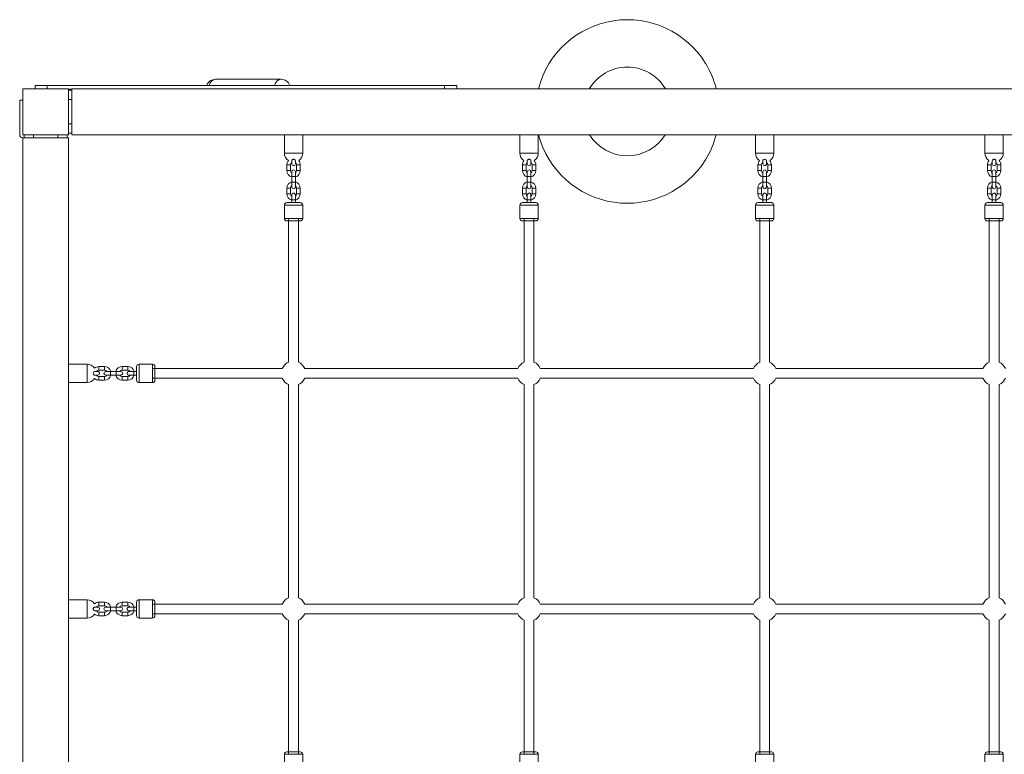
# Model space of a CAD drawing. Units: millimetres. Extents: x 408 to 9977, y 24 to 12064.
# Drawn here: x 4347 to 5956, y 6406 to 7607 of the extents above; entities that cross this region are included whole.
import ezdxf

# ---------------------------------------------------------------- set-up
doc = ezdxf.new("R2010")
doc.units = ezdxf.units.MM
doc.header["$MEASUREMENT"] = 0
for name, color, linetype, lineweight in [('freestand2 - Level 25', 7, 'Continuous', 0), ('freestand2 - Level 26', 7, 'Continuous', 0), ('freestand2 - Level 28', 7, 'Continuous', 0), ('freestand2 - Level 41', 7, 'Continuous', 0), ('freestand2 - Level 42', 7, 'Continuous', 0)]:
    doc.layers.add(name, color=color, linetype=linetype, lineweight=lineweight)

msp = doc.modelspace()

# ---------------------------------------------------------------- linework, layer by layer
at = {"layer": 'freestand2 - Level 25', "color": 7, "linetype": 'Continuous', "lineweight": 13}
for p, q in [((4372.2, 7493.7), (4372.2, 7499.3)), ((4392.2, 7499.3), (4372.2, 7499.3)), ((4392.2, 7499.3), (4392.2, 7493.7)), ((5041.4, 7499.3), (4392.2, 7499.3)), ((5041.4, 7493.7), (5041.4, 7499.3)), ((5061.4, 7499.3), (5041.4, 7499.3)), ((5061.4, 7493.7), (5061.4, 7499.3)), ((4432.2, 7493.3), (4427.2, 7493.3)), ((4432.2, 7491.2), (4427.2, 7491.2)), ((4432.2, 7493.7), (4432.2, 7491.2)), ((5468, 7493.7), (4432.2, 7493.7)), ((4432.2, 7491.2), (4432.2, 7476.2)), ((6396.6, 7493.7), (5468, 7493.7)), ((4347.2, 7418.7), (4347.2, 7474.9)), ((4347.2, 7474.9), (4352.2, 7474.9)), ((4352.2, 7474.9), (4352.2, 7418.7)), ((4427.2, 7476.2), (4432.2, 7476.2)), ((4432.2, 7436.2), (4432.2, 7476.2)), ((4432.2, 7436.2), (4427.2, 7436.2)), ((4432.2, 7436.2), (4432.2, 7421.2)), ((4432.2, 7436.2), (4432.2, 7418.7)), ((4354.7, 7418.7), (4354.7, 7413.7)), ((4354.7, 7418.7), (4369.7, 7418.7)), ((4369.7, 7413.7), (4369.7, 7418.7)), ((4409.7, 7418.7), (4409.7, 7413.7)), ((4409.7, 7418.7), (4424.7, 7418.7)), ((4424.7, 7413.7), (4424.7, 7418.7)), ((4427.2, 7421.2), (4432.2, 7421.2)), ((4432.2, 7418.7), (5468, 7418.7)), ((4779.7, 7418.7), (4779.7, 7388.7)), ((4779.7, 7418.7), (4809.7, 7418.7)), ((4809.7, 7388.7), (4809.7, 7418.7)), ((5164.7, 7418.7), (5164.7, 7388.7)), ((5164.7, 7418.7), (5194.7, 7418.7)), ((5194.7, 7388.7), (5194.7, 7418.7)), ((5468, 7418.7), (6432.2, 7418.7)), ((5549.7, 7418.7), (5549.7, 7388.7)), ((5549.7, 7418.7), (5579.7, 7418.7)), ((5579.7, 7388.7), (5579.7, 7418.7)), ((5924.7, 7418.7), (5924.7, 7388.7)), ((5924.7, 7418.7), (5954.7, 7418.7)), ((5954.7, 7388.7), (5954.7, 7418.7)), ((4354.7, 7413.7), (4352.2, 7413.7)), ((4352.2, 7413.7), (4352.2, 6957.1)), ((4369.7, 7413.7), (4354.7, 7413.7)), ((4409.7, 7413.7), (4369.7, 7413.7)), ((4424.7, 7413.7), (4409.7, 7413.7)), ((4427.2, 7413.7), (4424.7, 7413.7)), ((4427.2, 6957.1), (4427.2, 7413.7)), ((4809.7, 7388.7), (4779.7, 7388.7)), ((5194.7, 7388.7), (5164.7, 7388.7)), ((5579.7, 7388.7), (5549.7, 7388.7)), ((5954.7, 7388.7), (5924.7, 7388.7)), ((4791.7, 7371.2), (4791.7, 7375.8)), ((5176.7, 7371.2), (5176.7, 7375.8)), ((5561.7, 7371.2), (5561.7, 7375.8)), ((5936.7, 7371.2), (5936.7, 7375.8)), ((4457.2, 7043.7), (4427.2, 7043.7)), ((4427.2, 7013.7), (4427.2, 7043.7)), ((4457.2, 7043.7), (4457.2, 7013.7)), ((4474.7, 7025.7), (4470, 7025.7)), ((4427.2, 7013.7), (4457.2, 7013.7)), ((4352.2, 6957.1), (4352.2, 4398.7)), ((4427.2, 4398.7), (4427.2, 6957.1)), ((4457.2, 6658.7), (4427.2, 6658.7)), ((4427.2, 6628.7), (4427.2, 6658.7)), ((4457.2, 6658.7), (4457.2, 6628.7)), ((4474.7, 6640.7), (4470, 6640.7)), ((4427.2, 6628.7), (4457.2, 6628.7))]:
    msp.add_line(p, q, dxfattribs=at)
at = {"layer": 'freestand2 - Level 25', "color": 7, "linetype": 'Continuous', "lineweight": 13, "extrusion": (0, 0, -1)}
msp.add_arc((-4352.2, 7418.7), 5, 270, 0, dxfattribs=at)
at = {"layer": 'freestand2 - Level 25', "color": 7, "linetype": 'Continuous', "lineweight": 13}
for centre, radius, start, end in [((4794.7, 7388.7), 15, 180, 235.8725), ((4794.7, 7388.7), 15, 304.1281, 0), ((5179.7, 7388.7), 15, 180, 235.8725), ((5179.7, 7388.7), 15, 304.1281, 0), ((5564.7, 7388.7), 15, 180, 235.8725), ((5564.7, 7388.7), 15, 304.1281, 0), ((5939.7, 7388.7), 15, 180, 235.8725), ((5939.7, 7388.7), 15, 304.1281, 0), ((4794.7, 7371.2), 3, 180, 269.3869), ((5179.7, 7371.2), 3, 180, 269.3869), ((5564.7, 7371.2), 3, 180, 269.3869), ((5939.7, 7371.2), 3, 180, 269.3869), ((4457.2, 7028.7), 15, 34.1281, 90), ((4457.2, 7028.7), 15, 270, 325.8725), ((4474.7, 7028.7), 3, 270, 359.3869), ((4457.2, 6643.7), 15, 34.1281, 90), ((4457.2, 6643.7), 15, 270, 325.8725), ((4474.7, 6643.7), 3, 270, 359.3869)]:
    msp.add_arc(centre, radius, start, end, dxfattribs=at)
for points, knots in [([(4796.7, 7377.8), (4796.5, 7378), (4795.8, 7378.4), (4794.3, 7378.6), (4793, 7378.1), (4792.1, 7377.4), (4791.8, 7376.8), (4791.8, 7376.5), (4791.8, 7376.5)], [0, 0, 0, 0, 0.11204, 0.322416, 0.5052708, 0.6452312, 0.8430327, 0.8435482, 0.8435482, 0.8435482, 0.8435482]), ([(4797.6, 7376.5), (4797.6, 7376.5), (4797.5, 7376.9), (4797.2, 7377.3), (4796.8, 7377.7), (4796.7, 7377.8)], [0, 0, 0, 0, 0.0010114, 0.5391112, 0.6653409, 0.6653409, 0.6653409, 0.6653409]), ([(5181.7, 7377.8), (5181.5, 7378), (5180.8, 7378.4), (5179.3, 7378.6), (5178, 7378.1), (5177.1, 7377.4), (5176.8, 7376.8), (5176.8, 7376.5), (5176.8, 7376.5)], [0, 0, 0, 0, 0.11204, 0.322416, 0.5052708, 0.6452312, 0.8430327, 0.8435482, 0.8435482, 0.8435482, 0.8435482]), ([(5182.6, 7376.5), (5182.6, 7376.5), (5182.5, 7376.9), (5182.2, 7377.3), (5181.8, 7377.7), (5181.7, 7377.8)], [0, 0, 0, 0, 0.0010114, 0.5391112, 0.6653409, 0.6653409, 0.6653409, 0.6653409]), ([(5566.7, 7377.8), (5566.5, 7378), (5565.8, 7378.4), (5564.3, 7378.6), (5563, 7378.1), (5562.1, 7377.4), (5561.8, 7376.8), (5561.8, 7376.5), (5561.8, 7376.5)], [0, 0, 0, 0, 0.11204, 0.322416, 0.5052708, 0.6452312, 0.8430327, 0.8435482, 0.8435482, 0.8435482, 0.8435482]), ([(5567.6, 7376.5), (5567.6, 7376.5), (5567.5, 7376.9), (5567.2, 7377.3), (5566.8, 7377.7), (5566.7, 7377.8)], [0, 0, 0, 0, 0.0010114, 0.5391112, 0.6653409, 0.6653409, 0.6653409, 0.6653409]), ([(5941.7, 7377.8), (5941.5, 7378), (5940.8, 7378.4), (5939.3, 7378.6), (5938, 7378.1), (5937.1, 7377.4), (5936.8, 7376.8), (5936.8, 7376.5), (5936.8, 7376.5)], [0, 0, 0, 0, 0.11204, 0.322416, 0.5052708, 0.6452312, 0.8430327, 0.8435482, 0.8435482, 0.8435482, 0.8435482]), ([(5942.6, 7376.5), (5942.6, 7376.5), (5942.5, 7376.9), (5942.2, 7377.3), (5941.8, 7377.7), (5941.7, 7377.8)], [0, 0, 0, 0, 0.0010114, 0.5391112, 0.6653409, 0.6653409, 0.6653409, 0.6653409]), ([(4468, 7030.7), (4467.9, 7030.5), (4467.5, 7029.9), (4467.3, 7028.3), (4467.8, 7027), (4468.5, 7026.1), (4469, 7025.8), (4469.3, 7025.8), (4469.3, 7025.8)], [0, 0, 0, 0, 0.11204, 0.322416, 0.5052708, 0.6452312, 0.8430327, 0.8435482, 0.8435482, 0.8435482, 0.8435482]), ([(4469.3, 7031.6), (4469.3, 7031.6), (4469, 7031.5), (4468.5, 7031.3), (4468.1, 7030.8), (4468, 7030.7)], [0, 0, 0, 0, 0.0010114, 0.5391112, 0.6653409, 0.6653409, 0.6653409, 0.6653409]), ([(4469.3, 6646.6), (4469.3, 6646.6), (4469, 6646.5), (4468.5, 6646.3), (4468.1, 6645.8), (4468, 6645.7)], [0, 0, 0, 0, 0.0010114, 0.5391112, 0.6653409, 0.6653409, 0.6653409, 0.6653409]), ([(4468, 6645.7), (4467.9, 6645.5), (4467.5, 6644.9), (4467.3, 6643.3), (4467.8, 6642), (4468.5, 6641.1), (4469, 6640.8), (4469.3, 6640.8), (4469.3, 6640.8)], [0, 0, 0, 0, 0.11204, 0.322416, 0.5052708, 0.6452312, 0.8430327, 0.8435482, 0.8435482, 0.8435482, 0.8435482])]:
    msp.add_open_spline(points, degree=3, knots=knots, dxfattribs=at)
at = {"layer": 'freestand2 - Level 26', "color": 7, "linetype": 'Continuous', "lineweight": 13}
for p, q in [((4774.1, 7509.3), (4667.3, 7509.3)), ((4797.7, 7375.9), (4797.7, 7371.2)), ((5182.7, 7375.9), (5182.7, 7371.2)), ((5567.7, 7375.9), (5567.7, 7371.2)), ((5942.7, 7375.9), (5942.7, 7371.2)), ((4789.7, 7369.2), (4783.7, 7369.2)), ((4783.7, 7369.2), (4783.7, 7360.2)), ((4789.7, 7360.2), (4783.7, 7360.2)), ((4789.7, 7360.2), (4789.7, 7369.2)), ((4791.7, 7350.2), (4791.7, 7358.2)), ((4797.7, 7358.2), (4797.7, 7350.2)), ((4799.7, 7369.2), (4805.7, 7369.2)), ((4799.7, 7369.2), (4799.7, 7360.2)), ((4799.7, 7360.2), (4805.7, 7360.2)), ((4805.7, 7360.2), (4805.7, 7369.2)), ((5174.7, 7369.2), (5168.7, 7369.2)), ((5168.7, 7369.2), (5168.7, 7360.2)), ((5174.7, 7360.2), (5168.7, 7360.2)), ((5174.7, 7360.2), (5174.7, 7369.2)), ((5176.7, 7350.2), (5176.7, 7358.2)), ((5182.7, 7358.2), (5182.7, 7350.2)), ((5184.7, 7369.2), (5190.7, 7369.2)), ((5184.7, 7369.2), (5184.7, 7360.2)), ((5184.7, 7360.2), (5190.7, 7360.2)), ((5190.7, 7360.2), (5190.7, 7369.2)), ((5559.7, 7369.2), (5553.7, 7369.2)), ((5553.7, 7369.2), (5553.7, 7360.2)), ((5559.7, 7360.2), (5553.7, 7360.2)), ((5559.7, 7360.2), (5559.7, 7369.2)), ((5561.7, 7350.2), (5561.7, 7358.2)), ((5567.7, 7358.2), (5567.7, 7350.2)), ((5569.7, 7369.2), (5575.7, 7369.2)), ((5569.7, 7369.2), (5569.7, 7360.2)), ((5569.7, 7360.2), (5575.7, 7360.2)), ((5575.7, 7360.2), (5575.7, 7369.2)), ((5934.7, 7369.2), (5928.7, 7369.2)), ((5928.7, 7369.2), (5928.7, 7360.2)), ((5934.7, 7360.2), (5928.7, 7360.2)), ((5934.7, 7360.2), (5934.7, 7369.2)), ((5936.7, 7350.2), (5936.7, 7358.2)), ((5942.7, 7358.2), (5942.7, 7350.2)), ((5944.7, 7369.2), (5950.7, 7369.2)), ((5944.7, 7369.2), (5944.7, 7360.2)), ((5944.7, 7360.2), (5950.7, 7360.2)), ((5950.7, 7360.2), (5950.7, 7369.2)), ((4791.7, 7350.2), (4797.7, 7350.2)), ((4791.7, 7350.2), (4791.7, 7341.2)), ((4791.7, 7341.2), (4797.7, 7341.2)), ((4791.7, 7333.2), (4791.7, 7341.2)), ((4797.7, 7341.2), (4797.7, 7350.2)), ((4797.7, 7341.2), (4797.7, 7333.2)), ((5176.7, 7350.2), (5182.7, 7350.2)), ((5176.7, 7350.2), (5176.7, 7341.2)), ((5176.7, 7341.2), (5182.7, 7341.2)), ((5176.7, 7333.2), (5176.7, 7341.2)), ((5182.7, 7341.2), (5182.7, 7350.2)), ((5182.7, 7341.2), (5182.7, 7333.2)), ((5561.7, 7350.2), (5567.7, 7350.2)), ((5561.7, 7350.2), (5561.7, 7341.2)), ((5561.7, 7341.2), (5567.7, 7341.2)), ((5561.7, 7333.2), (5561.7, 7341.2)), ((5567.7, 7341.2), (5567.7, 7350.2)), ((5567.7, 7341.2), (5567.7, 7333.2)), ((5936.7, 7350.2), (5942.7, 7350.2)), ((5936.7, 7350.2), (5936.7, 7341.2)), ((5936.7, 7341.2), (5942.7, 7341.2)), ((5936.7, 7333.2), (5936.7, 7341.2)), ((5942.7, 7341.2), (5942.7, 7350.2)), ((5942.7, 7341.2), (5942.7, 7333.2)), ((4789.7, 7331.2), (4783.7, 7331.2)), ((4783.7, 7331.2), (4783.7, 7322.2)), ((4789.7, 7322.2), (4783.7, 7322.2)), ((4789.7, 7322.2), (4789.7, 7331.2)), ((4799.7, 7331.2), (4805.7, 7331.2)), ((4799.7, 7331.2), (4799.7, 7322.2)), ((4799.7, 7322.2), (4805.7, 7322.2)), ((4805.7, 7322.2), (4805.7, 7331.2)), ((5174.7, 7331.2), (5168.7, 7331.2)), ((5168.7, 7331.2), (5168.7, 7322.2)), ((5174.7, 7322.2), (5168.7, 7322.2)), ((5174.7, 7322.2), (5174.7, 7331.2)), ((5184.7, 7331.2), (5190.7, 7331.2)), ((5184.7, 7331.2), (5184.7, 7322.2)), ((5184.7, 7322.2), (5190.7, 7322.2)), ((5190.7, 7322.2), (5190.7, 7331.2)), ((5559.7, 7331.2), (5553.7, 7331.2)), ((5553.7, 7331.2), (5553.7, 7322.2)), ((5559.7, 7322.2), (5553.7, 7322.2)), ((5559.7, 7322.2), (5559.7, 7331.2)), ((5569.7, 7331.2), (5575.7, 7331.2)), ((5569.7, 7331.2), (5569.7, 7322.2)), ((5569.7, 7322.2), (5575.7, 7322.2)), ((5575.7, 7322.2), (5575.7, 7331.2)), ((5934.7, 7331.2), (5928.7, 7331.2)), ((5928.7, 7331.2), (5928.7, 7322.2)), ((5934.7, 7322.2), (5928.7, 7322.2)), ((5934.7, 7322.2), (5934.7, 7331.2)), ((5944.7, 7331.2), (5950.7, 7331.2)), ((5944.7, 7331.2), (5944.7, 7322.2)), ((5944.7, 7322.2), (5950.7, 7322.2)), ((5950.7, 7322.2), (5950.7, 7331.2)), ((4783.7, 7307.7), (4794.6, 7307.7)), ((4783.7, 7307.7), (4794.7, 7307.7)), ((4791.7, 7312.2), (4797.7, 7312.2)), ((4791.7, 7312.2), (4791.7, 7307.7)), ((4791.7, 7307.7), (4797.7, 7307.7)), ((4794.7, 7307.7), (4805.7, 7307.7)), ((4797.7, 7307.7), (4797.7, 7312.2)), ((4797.7, 7307.7), (4797.7, 7311.6)), ((4797.7, 7307.7), (4805.7, 7307.7)), ((5168.7, 7307.7), (5179.6, 7307.7)), ((5168.7, 7307.7), (5179.7, 7307.7)), ((5176.7, 7320.2), (5176.7, 7320.1)), ((5176.7, 7312.2), (5182.7, 7312.2)), ((5176.7, 7312.2), (5176.7, 7307.7)), ((5176.7, 7307.7), (5182.7, 7307.7)), ((5179.7, 7307.7), (5190.7, 7307.7)), ((5182.7, 7307.7), (5182.7, 7312.2)), ((5182.7, 7307.7), (5182.7, 7311.6)), ((5182.7, 7307.7), (5190.7, 7307.7)), ((5553.7, 7307.7), (5564.6, 7307.7)), ((5553.7, 7307.7), (5564.7, 7307.7)), ((5561.7, 7312.2), (5567.7, 7312.2)), ((5561.7, 7312.2), (5561.7, 7307.7)), ((5561.7, 7307.7), (5567.7, 7307.7)), ((5564.7, 7307.7), (5575.7, 7307.7)), ((5567.7, 7307.7), (5567.7, 7312.2)), ((5567.7, 7307.7), (5567.7, 7311.6)), ((5567.7, 7307.7), (5575.7, 7307.7)), ((5928.7, 7307.7), (5939.6, 7307.7)), ((5928.7, 7307.7), (5939.7, 7307.7)), ((5936.7, 7320.2), (5936.7, 7320.1)), ((5936.7, 7312.2), (5942.7, 7312.2)), ((5936.7, 7312.2), (5936.7, 7307.7)), ((5936.7, 7307.7), (5942.7, 7307.7)), ((5939.7, 7307.7), (5950.7, 7307.7)), ((5942.7, 7307.7), (5942.7, 7312.2)), ((5942.7, 7307.7), (5942.7, 7311.6)), ((5942.7, 7307.7), (5950.7, 7307.7)), ((4809.7, 7303.7), (4779.7, 7303.7)), ((4779.7, 7303.7), (4779.7, 7281.7)), ((4809.7, 7281.7), (4809.7, 7303.7)), ((5194.7, 7303.7), (5164.7, 7303.7)), ((5164.7, 7303.7), (5164.7, 7281.7)), ((5194.7, 7281.7), (5194.7, 7303.7)), ((5579.7, 7303.7), (5549.7, 7303.7)), ((5549.7, 7303.7), (5549.7, 7281.7)), ((5579.7, 7281.7), (5579.7, 7303.7)), ((5954.7, 7303.7), (5924.7, 7303.7)), ((5924.7, 7303.7), (5924.7, 7281.7)), ((5954.7, 7281.7), (5954.7, 7303.7)), ((4779.7, 7281.7), (4794.7, 7281.7)), ((4794.7, 7277.7), (4783.7, 7277.7)), ((4794.7, 7281.7), (4809.7, 7281.7)), ((4805.7, 7277.7), (4794.7, 7277.7)), ((5164.7, 7281.7), (5179.7, 7281.7)), ((5179.7, 7277.7), (5168.7, 7277.7)), ((5179.7, 7281.7), (5194.7, 7281.7)), ((5190.7, 7277.7), (5179.7, 7277.7)), ((5549.7, 7281.7), (5564.7, 7281.7)), ((5564.7, 7277.7), (5553.7, 7277.7)), ((5564.7, 7281.7), (5579.7, 7281.7)), ((5575.7, 7277.7), (5564.7, 7277.7)), ((5924.7, 7281.7), (5939.7, 7281.7)), ((5939.7, 7277.7), (5928.7, 7277.7)), ((5939.7, 7281.7), (5954.7, 7281.7)), ((5950.7, 7277.7), (5939.7, 7277.7)), ((4476.7, 7033.7), (4476.7, 7039.7)), ((4485.7, 7039.7), (4476.7, 7039.7)), ((4476.7, 7033.7), (4485.7, 7033.7)), ((4485.7, 7033.7), (4485.7, 7039.7)), ((4514.7, 7033.7), (4514.7, 7039.7)), ((4523.7, 7039.7), (4514.7, 7039.7)), ((4514.7, 7033.7), (4523.7, 7033.7)), ((4523.7, 7033.7), (4523.7, 7039.7)), ((4538.2, 7028.7), (4538.2, 7039.7)), ((4538.2, 7031.7), (4538.2, 7039.7)), ((4542.2, 7043.7), (4542.2, 7013.7)), ((4564.2, 7043.7), (4542.2, 7043.7)), ((4564.2, 7028.7), (4564.2, 7043.7)), ((4568.2, 7039.7), (4568.2, 7028.7)), ((4469.9, 7031.7), (4474.7, 7031.7)), ((4476.7, 7023.7), (4476.7, 7017.7)), ((4485.7, 7023.7), (4476.7, 7023.7)), ((4476.7, 7017.7), (4485.7, 7017.7)), ((4485.7, 7023.7), (4485.7, 7017.7)), ((4487.7, 7031.7), (4495.7, 7031.7)), ((4495.7, 7025.7), (4487.7, 7025.7)), ((4495.7, 7025.7), (4495.7, 7031.7)), ((4504.7, 7031.7), (4495.7, 7031.7)), ((4495.7, 7025.7), (4504.7, 7025.7)), ((4504.7, 7025.7), (4504.7, 7031.7)), ((4504.7, 7031.7), (4512.7, 7031.7)), ((4512.7, 7025.7), (4504.7, 7025.7)), ((4514.7, 7023.7), (4514.7, 7017.7)), ((4523.7, 7023.7), (4514.7, 7023.7)), ((4514.7, 7017.7), (4523.7, 7017.7)), ((4523.7, 7023.7), (4523.7, 7017.7)), ((4525.7, 7025.7), (4525.7, 7025.7)), ((4525.7, 7025.7), (4525.8, 7025.7)), ((4533.7, 7025.7), (4533.7, 7031.7)), ((4538.2, 7031.7), (4533.7, 7031.7)), ((4533.7, 7025.7), (4538.2, 7025.7)), ((4538.2, 7031.7), (4534.3, 7031.7)), ((4538.2, 7025.7), (4538.2, 7031.7)), ((4538.2, 7017.7), (4538.2, 7028.7)), ((4538.2, 7017.7), (4538.2, 7028.7)), ((4538.2, 7017.7), (4538.2, 7017.7)), ((4564.2, 7013.7), (4564.2, 7028.7)), ((4568.2, 7028.7), (4568.2, 7017.7)), ((4568.2, 7017.7), (4568.2, 7017.7)), ((4542.2, 7013.7), (4564.2, 7013.7)), ((4469.9, 6646.7), (4474.7, 6646.7)), ((4476.7, 6648.7), (4476.7, 6654.7)), ((4485.7, 6654.7), (4476.7, 6654.7)), ((4476.7, 6648.7), (4485.7, 6648.7)), ((4485.7, 6648.7), (4485.7, 6654.7)), ((4487.7, 6646.7), (4495.7, 6646.7)), ((4495.7, 6640.7), (4495.7, 6646.7)), ((4504.7, 6646.7), (4495.7, 6646.7)), ((4504.7, 6640.7), (4504.7, 6646.7)), ((4504.7, 6646.7), (4512.7, 6646.7)), ((4514.7, 6648.7), (4514.7, 6654.7)), ((4523.7, 6654.7), (4514.7, 6654.7)), ((4514.7, 6648.7), (4523.7, 6648.7)), ((4523.7, 6648.7), (4523.7, 6654.7)), ((4533.7, 6640.7), (4533.7, 6646.7)), ((4538.2, 6646.7), (4533.7, 6646.7)), ((4538.2, 6646.7), (4534.3, 6646.7)), ((4538.2, 6643.7), (4538.2, 6654.7)), ((4538.2, 6646.7), (4538.2, 6654.7)), ((4538.2, 6640.7), (4538.2, 6646.7)), ((4542.2, 6658.7), (4542.2, 6628.7)), ((4564.2, 6658.7), (4542.2, 6658.7)), ((4564.2, 6643.7), (4564.2, 6658.7)), ((4568.2, 6654.7), (4568.2, 6643.7)), ((4476.7, 6638.7), (4476.7, 6632.7)), ((4485.7, 6638.7), (4476.7, 6638.7)), ((4476.7, 6632.7), (4485.7, 6632.7)), ((4485.7, 6638.7), (4485.7, 6632.7)), ((4495.7, 6640.7), (4487.7, 6640.7)), ((4495.7, 6640.7), (4504.7, 6640.7)), ((4512.7, 6640.7), (4504.7, 6640.7)), ((4514.7, 6638.7), (4514.7, 6632.7)), ((4523.7, 6638.7), (4514.7, 6638.7)), ((4514.7, 6632.7), (4523.7, 6632.7)), ((4523.7, 6638.7), (4523.7, 6632.7)), ((4533.7, 6640.7), (4538.2, 6640.7)), ((4538.2, 6632.7), (4538.2, 6643.7)), ((4538.2, 6632.7), (4538.2, 6643.7)), ((4564.2, 6628.7), (4564.2, 6643.7)), ((4568.2, 6643.7), (4568.2, 6632.7)), ((4542.2, 6628.7), (4564.2, 6628.7)), ((4794.7, 6406.2), (4779.7, 6406.2)), ((4779.7, 6406.2), (4779.7, 6384.2)), ((4783.7, 6410.2), (4794.7, 6410.2)), ((4794.7, 6410.2), (4805.7, 6410.2)), ((4809.7, 6406.2), (4794.7, 6406.2)), ((4805.7, 6410.2), (4805.7, 6410.2)), ((4809.7, 6384.2), (4809.7, 6406.2)), ((5179.7, 6406.2), (5164.7, 6406.2)), ((5164.7, 6406.2), (5164.7, 6384.2)), ((5168.7, 6410.2), (5179.7, 6410.2)), ((5179.7, 6410.2), (5190.7, 6410.2)), ((5194.7, 6406.2), (5179.7, 6406.2)), ((5190.7, 6410.2), (5190.7, 6410.2)), ((5194.7, 6384.2), (5194.7, 6406.2)), ((5564.7, 6406.2), (5549.7, 6406.2)), ((5549.7, 6406.2), (5549.7, 6384.2)), ((5553.7, 6410.2), (5564.7, 6410.2)), ((5564.7, 6410.2), (5575.7, 6410.2)), ((5579.7, 6406.2), (5564.7, 6406.2)), ((5575.7, 6410.2), (5575.7, 6410.2)), ((5579.7, 6384.2), (5579.7, 6406.2)), ((5939.7, 6406.2), (5924.7, 6406.2)), ((5924.7, 6406.2), (5924.7, 6384.2)), ((5928.7, 6410.2), (5939.7, 6410.2)), ((5939.7, 6410.2), (5950.7, 6410.2)), ((5954.7, 6406.2), (5939.7, 6406.2)), ((5954.7, 6384.2), (5954.7, 6406.2))]:
    msp.add_line(p, q, dxfattribs=at)
at = {"layer": 'freestand2 - Level 26', "color": 7, "linetype": 'Continuous', "lineweight": 13, "flags": 128}
for points in [[(4352.2, 7418.7), (4352.2, 7493.7), (4352.2, 7493.7)], [(4352.2, 7493.7), (4427.2, 7493.7), (4427.2, 7493.7)], [(4427.2, 7493.7), (4427.2, 7418.7), (4427.2, 7418.7)], [(4427.2, 7418.7), (4352.2, 7418.7), (4352.2, 7418.7)]]:
    msp.add_lwpolyline(points, dxfattribs=at)
at = {"layer": 'freestand2 - Level 26', "color": 7, "linetype": 'Continuous', "lineweight": 13}
for centre, radius, start, end in [((4667.3, 7493.8), 15.5, 90, 159.1846), ((4774.1, 7493.8), 15.5, 20.8154, 90), ((4794.7, 7369.2), 11, 139.9123, 180), ((4794.7, 7371.2), 3, 269.373, 0), ((4794.7, 7369.2), 11, 360, 40.0883), ((5179.7, 7369.2), 11, 139.9123, 180), ((5179.7, 7371.2), 3, 269.373, 0), ((5179.7, 7369.2), 11, 360, 40.0883), ((5564.7, 7369.2), 11, 139.9123, 180), ((5564.7, 7371.2), 3, 269.373, 0), ((5564.7, 7369.2), 11, 360, 40.0883), ((5939.7, 7369.2), 11, 139.9123, 180), ((5939.7, 7371.2), 3, 269.373, 0), ((5939.7, 7369.2), 11, 360, 40.0883), ((4794.7, 7360.2), 11, 180, 254.1731), ((4794.7, 7358.2), 3, 0, 180), ((4794.7, 7360.2), 11, 285.8263, 360), ((5179.7, 7360.2), 11, 180, 254.1731), ((5179.7, 7358.2), 3, 0, 180), ((5179.7, 7360.2), 11, 285.8263, 360), ((5564.7, 7360.2), 11, 180, 254.1731), ((5564.7, 7358.2), 3, 0, 180), ((5564.7, 7360.2), 11, 285.8263, 360), ((5939.7, 7360.2), 11, 180, 254.1731), ((5939.7, 7358.2), 3, 0, 180), ((5939.7, 7360.2), 11, 285.8263, 360), ((4794.7, 7331.2), 11, 105.8269, 180), ((4794.7, 7331.2), 11, 360, 74.1737), ((5179.7, 7331.2), 11, 105.8269, 180), ((5179.7, 7331.2), 11, 360, 74.1737), ((5564.7, 7331.2), 11, 105.8269, 180), ((5564.7, 7331.2), 11, 360, 74.1737), ((5939.7, 7331.2), 11, 105.8269, 180), ((5939.7, 7331.2), 11, 360, 74.1737), ((4794.7, 7322.2), 11, 180, 254.1723), ((4794.7, 7333.2), 3, 180, 0), ((4794.7, 7322.2), 11, 285.8255, 360), ((5179.7, 7322.2), 11, 180, 254.1723), ((5179.7, 7333.2), 3, 180, 0), ((5179.7, 7322.2), 11, 285.8255, 360), ((5564.7, 7322.2), 11, 180, 254.1723), ((5564.7, 7333.2), 3, 180, 0), ((5564.7, 7322.2), 11, 285.8255, 360), ((5939.7, 7322.2), 11, 180, 254.1723), ((5939.7, 7333.2), 3, 180, 0), ((5939.7, 7322.2), 11, 285.8255, 360), ((4783.7, 7303.7), 4, 90, 180), ((4805.7, 7303.7), 4, 360, 90), ((5168.7, 7303.7), 4, 90, 180), ((5190.7, 7303.7), 4, 360, 90), ((5553.7, 7303.7), 4, 90, 180), ((5575.7, 7303.7), 4, 360, 90), ((5928.7, 7303.7), 4, 90, 180), ((5950.7, 7303.7), 4, 360, 90), ((4783.7, 7281.7), 4, 180, 270), ((4805.7, 7281.7), 4, 270, 360), ((5168.7, 7281.7), 4, 180, 270), ((5190.7, 7281.7), 4, 270, 360), ((5553.7, 7281.7), 4, 180, 270), ((5575.7, 7281.7), 4, 270, 360), ((5928.7, 7281.7), 4, 180, 270), ((5950.7, 7281.7), 4, 270, 360), ((4476.7, 7028.7), 11, 90, 130.0883), ((4485.7, 7028.7), 11, 15.8263, 90), ((4514.7, 7028.7), 11, 90, 164.1737), ((4523.7, 7028.7), 11, 15.8255, 90), ((4542.2, 7039.7), 4, 90, 180), ((4564.2, 7039.7), 4, 360, 90), ((4794.7, 7028.7), 20, 113.5782, 156.4218), ((4794.7, 7028.7), 20, 23.5782, 66.4218), ((5179.7, 7028.7), 20, 113.5782, 156.4218), ((5179.7, 7028.7), 20, 23.5782, 66.4218), ((5564.7, 7028.7), 20, 113.5782, 156.4218), ((5564.7, 7028.7), 20, 23.5782, 66.4218), ((5939.7, 7028.7), 20, 113.5782, 156.4218), ((5939.7, 7028.7), 20, 23.5782, 66.4218), ((4476.7, 7028.7), 11, 229.9123, 270), ((4474.7, 7028.7), 3, 359.373, 90), ((4487.7, 7028.7), 3, 90, 270), ((4485.7, 7028.7), 11, 270, 344.1731), ((4514.7, 7028.7), 11, 195.8269, 270), ((4512.7, 7028.7), 3, 270, 90), ((4523.7, 7028.7), 11, 270, 344.1723), ((4542.2, 7017.7), 4, 180, 270), ((4564.2, 7017.7), 4, 270, 360), ((4794.7, 7028.7), 20, 203.5782, 246.4218), ((4794.7, 7028.7), 20, 293.5782, 336.4218), ((5179.7, 7028.7), 20, 203.5782, 246.4218), ((5179.7, 7028.7), 20, 293.5782, 336.4218), ((5564.7, 7028.7), 20, 203.5782, 246.4218), ((5564.7, 7028.7), 20, 293.5782, 336.4218), ((5939.7, 7028.7), 20, 203.5782, 246.4218), ((5939.7, 7028.7), 20, 293.5782, 336.4218), ((4794.7, 6643.7), 20, 113.5782, 156.4218), ((4794.7, 6643.7), 20, 23.5782, 66.4218), ((5179.7, 6643.7), 20, 113.5782, 156.4218), ((5179.7, 6643.7), 20, 23.5782, 66.4218), ((5564.7, 6643.7), 20, 113.5782, 156.4218), ((5564.7, 6643.7), 20, 23.5782, 66.4218), ((5939.7, 6643.7), 20, 113.5782, 156.4218), ((5939.7, 6643.7), 20, 23.5782, 66.4218), ((4476.7, 6643.7), 11, 90, 130.0883), ((4474.7, 6643.7), 3, 359.373, 90), ((4487.7, 6643.7), 3, 90, 270), ((4485.7, 6643.7), 11, 15.8263, 90), ((4514.7, 6643.7), 11, 90, 164.1737), ((4512.7, 6643.7), 3, 270, 90), ((4523.7, 6643.7), 11, 15.8255, 90), ((4542.2, 6654.7), 4, 90, 180), ((4564.2, 6654.7), 4, 360, 90), ((4476.7, 6643.7), 11, 229.9123, 270), ((4485.7, 6643.7), 11, 270, 344.1731), ((4514.7, 6643.7), 11, 195.8269, 270), ((4523.7, 6643.7), 11, 270, 344.1723), ((4542.2, 6632.7), 4, 180, 270), ((4564.2, 6632.7), 4, 270, 360), ((4794.7, 6643.7), 20, 203.5782, 246.4218), ((4794.7, 6643.7), 20, 293.5782, 336.4218), ((5179.7, 6643.7), 20, 203.5782, 246.4218), ((5179.7, 6643.7), 20, 293.5782, 336.4218), ((5564.7, 6643.7), 20, 203.5782, 246.4218), ((5564.7, 6643.7), 20, 293.5782, 336.4218), ((5939.7, 6643.7), 20, 203.5782, 246.4218), ((5939.7, 6643.7), 20, 293.5782, 336.4218), ((4783.7, 6406.2), 4, 90, 180), ((4805.7, 6406.2), 4, 360, 90), ((5168.7, 6406.2), 4, 90, 180), ((5190.7, 6406.2), 4, 360, 90), ((5553.7, 6406.2), 4, 90, 180), ((5575.7, 6406.2), 4, 360, 90), ((5928.7, 6406.2), 4, 90, 180), ((5950.7, 6406.2), 4, 360, 90)]:
    msp.add_arc(centre, radius, start, end, dxfattribs=at)
at = {"layer": 'freestand2 - Level 26', "color": 7, "linetype": 'Continuous', "lineweight": 13, "extrusion": (0, 0, -1)}
for centre, start, end in [((-4794.7, 7369.2), 0, 53.1289), ((-4794.7, 7369.2), 126.8692, 180), ((-5179.7, 7369.2), 0, 53.1289), ((-5179.7, 7369.2), 126.8692, 180), ((-5564.7, 7369.2), 0, 53.1289), ((-5564.7, 7369.2), 126.8692, 180), ((-5939.7, 7369.2), 0, 53.1289), ((-5939.7, 7369.2), 126.8692, 180), ((-4794.7, 7360.2), 306.8706, 0), ((-4794.7, 7360.2), 180, 233.1308), ((-5179.7, 7360.2), 306.8706, 0), ((-5179.7, 7360.2), 180, 233.1308), ((-5564.7, 7360.2), 306.8706, 0), ((-5564.7, 7360.2), 180, 233.1308), ((-5939.7, 7360.2), 306.8706, 0), ((-5939.7, 7360.2), 180, 233.1308), ((-4794.7, 7331.2), 0, 53.1294), ((-4794.7, 7322.2), 306.8723, 0), ((-4794.7, 7331.2), 126.8692, 180), ((-4794.7, 7322.2), 180, 233.1326), ((-5179.7, 7331.2), 0, 53.1294), ((-5179.7, 7322.2), 306.8723, 0), ((-5179.7, 7331.2), 126.8692, 180), ((-5179.7, 7322.2), 180, 233.1326), ((-5564.7, 7331.2), 0, 53.1294), ((-5564.7, 7322.2), 306.8723, 0), ((-5564.7, 7331.2), 126.8692, 180), ((-5564.7, 7322.2), 180, 233.1326), ((-5939.7, 7331.2), 0, 53.1294), ((-5939.7, 7322.2), 306.8723, 0), ((-5939.7, 7331.2), 126.8692, 180), ((-5939.7, 7322.2), 180, 233.1326), ((-4476.7, 7028.7), 36.8692, 90), ((-4485.7, 7028.7), 90, 143.1308), ((-4514.7, 7028.7), 36.8692, 90), ((-4523.7, 7028.7), 90, 143.1326), ((-4476.7, 7028.7), 270, 323.1289), ((-4485.7, 7028.7), 216.8706, 270), ((-4514.7, 7028.7), 270, 323.1294), ((-4523.7, 7028.7), 216.8723, 270), ((-4476.7, 6643.7), 36.8692, 90), ((-4485.7, 6643.7), 90, 143.1308), ((-4514.7, 6643.7), 36.8692, 90), ((-4523.7, 6643.7), 90, 143.1326), ((-4476.7, 6643.7), 270, 323.1289), ((-4485.7, 6643.7), 216.8706, 270), ((-4514.7, 6643.7), 270, 323.1294), ((-4523.7, 6643.7), 216.8723, 270)]:
    msp.add_arc(centre, 5, start, end, dxfattribs=at)
for centre in [(4667.3, 7493.8), (4774.1, 7493.8)]:
    msp.add_ellipse(centre, major_axis=(0, -15.5), ratio=0.707107, start_param=1.934094, end_param=3.141593, dxfattribs=at)
at = {"layer": 'freestand2 - Level 26', "color": 7, "linetype": 'Continuous', "lineweight": 13}
for points in [[(4797.7, 7318.2), (4797.7, 7319), (4797.7, 7319.9), (4797.7, 7320.1), (4797.7, 7320.2), (4797.7, 7320.2), (4797.6, 7321), (4797.4, 7321.5), (4795.9, 7324), (4792, 7323.2), (4791.7, 7320.6), (4791.7, 7320.4), (4791.7, 7320.2), (4791.7, 7320.2), (4791.7, 7320.1), (4791.7, 7319.9), (4791.7, 7318.5), (4791.7, 7315.3), (4791.7, 7312.3), (4791.7, 7312.2)], [(5182.7, 7318.2), (5182.7, 7319), (5182.7, 7319.9), (5182.7, 7320.1), (5182.7, 7320.2), (5182.7, 7320.2), (5182.6, 7321), (5182.4, 7321.5), (5180.9, 7324), (5177, 7323.2), (5176.7, 7320.6), (5176.7, 7320.4), (5176.7, 7320.2), (5176.7, 7320.2), (5176.7, 7320.1), (5176.7, 7319.9), (5176.7, 7318.5), (5176.7, 7315.3), (5176.7, 7312.3), (5176.7, 7312.2)], [(5567.7, 7318.2), (5567.7, 7319), (5567.7, 7319.9), (5567.7, 7320.1), (5567.7, 7320.2), (5567.7, 7320.2), (5567.6, 7321), (5567.4, 7321.5), (5565.9, 7324), (5562, 7323.2), (5561.7, 7320.6), (5561.7, 7320.4), (5561.7, 7320.2), (5561.7, 7320.2), (5561.7, 7320.1), (5561.7, 7319.9), (5561.7, 7318.5), (5561.7, 7315.3), (5561.7, 7312.3), (5561.7, 7312.2)], [(5942.7, 7318.2), (5942.7, 7319), (5942.7, 7319.9), (5942.7, 7320.1), (5942.7, 7320.2), (5942.7, 7320.2), (5942.6, 7321), (5942.4, 7321.5), (5940.9, 7324), (5937, 7323.2), (5936.7, 7320.6), (5936.7, 7320.4), (5936.7, 7320.2), (5936.7, 7320.2), (5936.7, 7320.1), (5936.7, 7319.9), (5936.7, 7318.5), (5936.7, 7315.3), (5936.7, 7312.3), (5936.7, 7312.2)], [(4527.7, 7031.7), (4526.8, 7031.7), (4526, 7031.7), (4525.7, 7031.7), (4525.7, 7031.7), (4525.7, 7031.7), (4524.9, 7031.6), (4524.4, 7031.4), (4521.8, 7029.9), (4522.6, 7026.1), (4525.3, 7025.7), (4525.5, 7025.7), (4525.7, 7025.7), (4525.7, 7025.7), (4525.7, 7025.7), (4526, 7025.7), (4527.4, 7025.7), (4530.6, 7025.7), (4533.5, 7025.7), (4533.7, 7025.7)], [(4527.7, 6646.7), (4526.8, 6646.7), (4526, 6646.7), (4525.7, 6646.7), (4525.7, 6646.7), (4525.7, 6646.7), (4524.9, 6646.6), (4524.4, 6646.4), (4521.8, 6644.9), (4522.6, 6641.1), (4525.3, 6640.7), (4525.5, 6640.7), (4525.7, 6640.7), (4525.7, 6640.7), (4525.7, 6640.7), (4526, 6640.7), (4527.4, 6640.7), (4530.6, 6640.7), (4533.5, 6640.7), (4533.7, 6640.7)]]:
    msp.add_open_spline(points, degree=3, knots=[0, 0, 0, 0, 0.1096602, 0.1504499, 0.1606664, 0.1658666, 0.1849657, 0.2075838, 0.2257608, 0.4187235, 0.4278219, 0.4341531, 0.4377025, 0.4431627, 0.4664924, 0.507629, 0.5484275, 0.7910309, 0.8028276, 0.8028276, 0.8028276, 0.8028276], dxfattribs=at)
for points in [[(4791.7, 7320.2), (4791.7, 7320.2), (4791.7, 7320.2), (4791.7, 7320.2)], [(4791.7, 7320.2), (4791.7, 7320.2), (4791.7, 7320.1), (4791.7, 7320.1)], [(4797.7, 7312.2), (4797.7, 7316.4), (4797.7, 7320.2), (4797.7, 7320.2)], [(5176.7, 7320.2), (5176.7, 7320.2), (5176.7, 7320.2), (5176.7, 7320.2)], [(5182.7, 7312.2), (5182.7, 7316.4), (5182.7, 7320.2), (5182.7, 7320.2)], [(5561.7, 7320.2), (5561.7, 7320.2), (5561.7, 7320.2), (5561.7, 7320.2)], [(5561.7, 7320.2), (5561.7, 7320.2), (5561.7, 7320.1), (5561.7, 7320.1)], [(5567.7, 7312.2), (5567.7, 7316.4), (5567.7, 7320.2), (5567.7, 7320.2)], [(5936.7, 7320.2), (5936.7, 7320.2), (5936.7, 7320.2), (5936.7, 7320.2)], [(5942.7, 7312.2), (5942.7, 7316.4), (5942.7, 7320.2), (5942.7, 7320.2)], [(4533.7, 7031.7), (4529.4, 7031.7), (4525.6, 7031.7), (4525.7, 7031.7)], [(4525.7, 7025.7), (4525.7, 7025.7), (4525.7, 7025.7), (4525.7, 7025.7)], [(4533.7, 6646.7), (4529.4, 6646.7), (4525.6, 6646.7), (4525.7, 6646.7)], [(4525.7, 6640.7), (4525.7, 6640.7), (4525.7, 6640.7), (4525.7, 6640.7)], [(4525.7, 6640.7), (4525.7, 6640.7), (4525.7, 6640.7), (4525.8, 6640.7)]]:
    msp.add_open_spline(points, degree=3, dxfattribs=at)
at = {"layer": 'freestand2 - Level 28', "color": 7, "linetype": 'Continuous', "lineweight": 13}
for p, q in [((4793.3, 7303.7), (4802.7, 7303.7)), ((5178.3, 7303.7), (5187.7, 7303.7)), ((5563.3, 7303.7), (5572.7, 7303.7)), ((5938.3, 7303.7), (5947.7, 7303.7)), ((4786.7, 7281.7), (4786.7, 7047)), ((4802.7, 7047), (4802.7, 7281.7)), ((5171.7, 7281.7), (5171.7, 7047)), ((5187.7, 7047), (5187.7, 7281.7)), ((5556.7, 7281.7), (5556.7, 7047)), ((5572.7, 7047), (5572.7, 7281.7)), ((5931.7, 7281.7), (5931.7, 7047)), ((5947.7, 7047), (5947.7, 7281.7)), ((4542.2, 7027.3), (4542.2, 7036.7)), ((4776.3, 7036.7), (4564.2, 7036.7)), ((5161.3, 7036.7), (4813, 7036.7)), ((5468, 7036.7), (5198, 7036.7)), ((5546.3, 7036.7), (5468, 7036.7)), ((5921.3, 7036.7), (5583, 7036.7)), ((4564.2, 7020.7), (4776.3, 7020.7)), ((4813, 7020.7), (5161.3, 7020.7)), ((5198, 7020.7), (5468, 7020.7)), ((5468, 7020.7), (5546.3, 7020.7)), ((5583, 7020.7), (5921.3, 7020.7)), ((4786.7, 7010.4), (4786.7, 6957.1)), ((4802.7, 6957.1), (4802.7, 7010.4)), ((5171.7, 7010.4), (5171.7, 6957.1)), ((5187.7, 6957.1), (5187.7, 7010.4)), ((5556.7, 7010.4), (5556.7, 6957.1)), ((5572.7, 6957.1), (5572.7, 7010.4)), ((5931.7, 7010.4), (5931.7, 6957.1)), ((5947.7, 6957.1), (5947.7, 7010.4)), ((4786.7, 6957.1), (4786.7, 6662)), ((4802.7, 6662), (4802.7, 6957.1)), ((5171.7, 6957.1), (5171.7, 6662)), ((5187.7, 6662), (5187.7, 6957.1)), ((5556.7, 6957.1), (5556.7, 6662)), ((5572.7, 6662), (5572.7, 6957.1)), ((5931.7, 6957.1), (5931.7, 6662)), ((5947.7, 6662), (5947.7, 6957.1)), ((4542.2, 6642.3), (4542.2, 6651.7)), ((4776.3, 6651.7), (4564.2, 6651.7)), ((5161.3, 6651.7), (4813, 6651.7)), ((5468, 6651.7), (5198, 6651.7)), ((5546.3, 6651.7), (5468, 6651.7)), ((5921.3, 6651.7), (5583, 6651.7)), ((4564.2, 6635.7), (4776.3, 6635.7)), ((4813, 6635.7), (5161.3, 6635.7)), ((5198, 6635.7), (5468, 6635.7)), ((5468, 6635.7), (5546.3, 6635.7)), ((5583, 6635.7), (5921.3, 6635.7)), ((4786.7, 6625.4), (4786.7, 6406.2)), ((4802.7, 6406.2), (4802.7, 6625.4)), ((5171.7, 6625.4), (5171.7, 6406.2)), ((5187.7, 6406.2), (5187.7, 6625.4)), ((5556.7, 6625.4), (5556.7, 6406.2)), ((5572.7, 6406.2), (5572.7, 6625.4)), ((5931.7, 6625.4), (5931.7, 6406.2)), ((5947.7, 6406.2), (5947.7, 6625.4))]:
    msp.add_line(p, q, dxfattribs=at)
at = {"layer": 'freestand2 - Level 41', "color": 7, "linetype": 'Continuous', "lineweight": 13}
for start, end in [(31.6497, 165.6949), (14.3051, 31.656), (194.6501, 328.3503), (328.344, 345.3499)]:
    msp.add_arc((5340.3, 7456.6), 150, start, end, dxfattribs=at)
at = {"layer": 'freestand2 - Level 42', "color": 7, "linetype": 'Continuous', "lineweight": 13}
for start, end in [(30.7445, 149.2555), (211.552, 328.448)]:
    msp.add_arc((5340.3, 7456.6), 72.5, start, end, dxfattribs=at)

doc.saveas('drawing.dxf')
